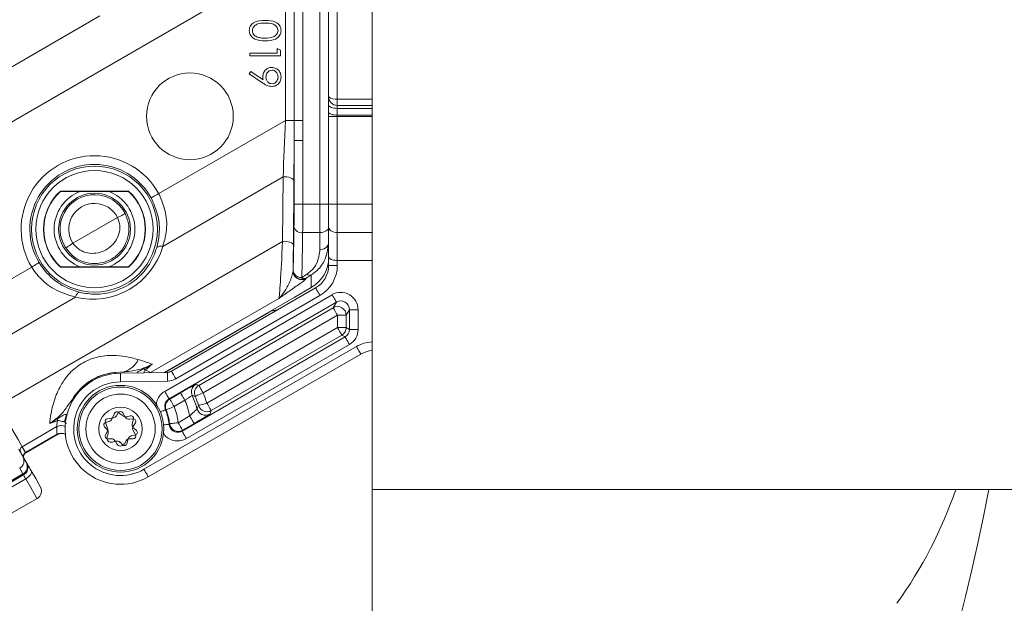
# Model space of a CAD drawing. Units: millimetres. Extents: x 2231 to 4249, y 379 to 3692.
# Drawn here: x 3329 to 3442, y 752 to 820 of the extents above; entities that cross this region are included whole.
import ezdxf

# ---------------------------------------------------------------- set-up
doc = ezdxf.new("R2010")
doc.units = ezdxf.units.MM
doc.header["$LTSCALE"] = 20

msp = doc.modelspace()

# ---------------------------------------------------------------- linework, layer by layer
at = {"color": 7, "linetype": 'Continuous', "lineweight": 18}
for p, q in [((3369.16, 765.41), (3369.16, 875.41)), ((3363.16, 798.27), (3363.16, 842.56)), ((3359.18, 807.93), (3359.18, 832.9)), ((3360.17, 807.93), (3360.17, 832.9)), ((3361.17, 832.9), (3361.17, 807.93)), ((3364.16, 810.66), (3364.16, 830.16)), ((3365.16, 830.43), (3365.16, 810.4)), ((3337.77, 819.98), (3309.57, 803.7)), ((3349.52, 820.41), (3320.92, 803.9)), ((3355.09, 815.7), (3358.23, 815.7)), ((3355.09, 815.39), (3355.09, 815.7)), ((3358.59, 815.39), (3355.09, 815.39)), ((3358.23, 815.7), (3358.23, 816.24)), ((3358.23, 816.24), (3358.59, 816.04)), ((3358.59, 816.04), (3358.59, 815.39)), ((3355, 813.32), (3355.18, 813.57)), ((3356.58, 812.25), (3355, 813.32)), ((3355.18, 813.57), (3356.6, 812.6)), ((3364.16, 809.68), (3364.16, 810.66)), ((3364.16, 808.89), (3364.16, 809.68)), ((3365.16, 810.4), (3369.16, 810.4)), ((3365.16, 809.66), (3365.16, 810.4)), ((3369.16, 809.66), (3365.16, 809.66)), ((3365.16, 809.66), (3365.16, 809.33)), ((3364.16, 808.38), (3364.16, 808.89)), ((3369.16, 809.33), (3365.16, 809.33)), ((3365.16, 809.33), (3365.16, 808.55)), ((3365.16, 808.55), (3369.16, 808.55)), ((3365.16, 808.55), (3365.16, 808.38)), ((3359.18, 807.93), (3344.57, 799.5)), ((3360.17, 807.93), (3359.18, 807.93)), ((3361.17, 807.93), (3360.17, 807.93)), ((3361.17, 807.93), (3361.18, 805.64)), ((3364.16, 798.27), (3364.16, 808.38)), ((3364.16, 808.38), (3365.16, 808.38)), ((3369.16, 808.38), (3365.16, 808.38)), ((3365.16, 808.38), (3365.16, 798.27)), ((3360.18, 798.27), (3360.18, 805.64)), ((3361.18, 805.64), (3360.18, 805.64)), ((3361.18, 805.64), (3361.18, 798.27)), ((3358.9, 801.42), (3345.04, 793.42)), ((3358.84, 793.99), (3358.9, 801.42)), ((3360.15, 800.98), (3360.09, 793.56)), ((3333.25, 799.76), (3333.24, 799.79)), ((3341.08, 799.79), (3333.24, 799.79)), ((3335.52, 799.76), (3333.25, 799.76)), ((3341.07, 799.76), (3338.81, 799.76)), ((3341.07, 799.76), (3341.08, 799.79)), ((3361.18, 798.27), (3360.18, 798.27)), ((3361.18, 798.27), (3363.16, 798.27)), ((3363.16, 798.27), (3364.16, 798.27)), ((3363.16, 795.01), (3363.16, 798.27)), ((3364.16, 795.66), (3364.16, 798.27)), ((3364.16, 798.27), (3365.16, 798.27)), ((3365.16, 798.27), (3369.16, 798.27)), ((3365.16, 798.27), (3365.16, 795.01)), ((3339.81, 796.75), (3334.68, 793.79)), ((3363.16, 795.01), (3361.16, 795.01)), ((3363.16, 793.09), (3363.16, 795.01)), ((3364.16, 792.24), (3364.16, 795.66)), ((3364.16, 795.66), (3364.16, 793.79)), ((3369.16, 795.01), (3365.16, 795.01)), ((3365.16, 795.01), (3365.16, 791.8)), ((3358.84, 793.99), (3326.09, 775.09)), ((3364.16, 791.24), (3364.16, 792.24)), ((3365.16, 791.8), (3369.16, 791.8)), ((3365.16, 791.8), (3365.16, 791.24)), ((3329.92, 791.04), (3320.14, 785.39)), ((3333.25, 791.06), (3333.24, 791.04)), ((3333.24, 791.04), (3341.08, 791.04)), ((3333.25, 791.06), (3335.52, 791.06)), ((3338.81, 791.06), (3341.07, 791.06)), ((3341.07, 791.06), (3341.08, 791.04)), ((3360.05, 790.57), (3360.07, 790.63)), ((3364.16, 791.24), (3365.16, 791.24)), ((3361.57, 789.77), (3361.55, 789.7)), ((3362.16, 788.7), (3362.16, 790.14)), ((3346.04, 779.04), (3362.66, 788.64)), ((3360.17, 787.55), (3362.16, 788.7)), ((3334.95, 787.59), (3322.89, 780.63)), ((3358.42, 787.42), (3343.63, 778.88)), ((3360.17, 787.55), (3345.19, 778.9)), ((3345.26, 776.72), (3364.55, 787.86)), ((3365.05, 786.99), (3345.76, 775.86)), ((3363.16, 787.77), (3346.54, 778.18)), ((3357.17, 785.82), (3360.17, 787.55)), ((3360.17, 787.55), (3360.17, 787.55)), ((3364.68, 786.36), (3365.05, 786.99)), ((3345.26, 778.9), (3357.18, 785.78)), ((3349.19, 777.41), (3364.68, 786.36)), ((3366.55, 786.13), (3366.18, 785.49)), ((3366.55, 786.13), (3367.55, 786.13)), ((3366.55, 783.85), (3366.55, 786.13)), ((3367.55, 786.13), (3367.55, 783.85)), ((3365.18, 785.49), (3349.69, 776.55)), ((3365.18, 784.07), (3365.18, 785.49)), ((3365.18, 785.49), (3366.18, 785.49)), ((3366.18, 785.49), (3366.18, 784.07)), ((3350.12, 775.37), (3365.18, 784.07)), ((3366.18, 784.07), (3365.18, 784.07)), ((3366.18, 784.07), (3366.55, 783.85)), ((3367.55, 783.85), (3366.55, 783.85)), ((3347.26, 772.14), (3366.05, 782.99)), ((3365.68, 783.2), (3350.62, 774.5)), ((3366.05, 782.99), (3365.68, 783.2)), ((3342.86, 767.74), (3367.37, 781.88)), ((3366.55, 782.12), (3347.76, 771.27)), ((3367.87, 781.02), (3343.36, 766.87)), ((3339.54, 778.89), (3340.57, 778.97)), ((3340.16, 778.81), (3345.56, 778.91)), ((3343.03, 779.19), (3343.63, 778.88)), ((3345.58, 777.91), (3340.17, 777.81)), ((3348.84, 777.53), (3349.19, 777.41)), ((3345.84, 775.83), (3347.08, 776.55)), ((3347.58, 775.69), (3346.34, 774.97)), ((3332.83, 772.65), (3332.86, 773.33)), ((3338.83, 773.25), (3338.44, 773.14)), ((3339.34, 773.67), (3338.64, 773.56)), ((3339.45, 774.18), (3339.16, 773.53)), ((3339.9, 774.26), (3339.7, 773.91)), ((3340.47, 773.88), (3339.9, 774.3)), ((3340.71, 773.76), (3340.42, 774.26)), ((3341.29, 773.91), (3340.89, 773.8)), ((3341.6, 773.56), (3341.2, 773.52)), ((3341.5, 772.98), (3341.65, 773.54)), ((3346.81, 773.11), (3348.14, 773.88)), ((3332.83, 772.65), (3328.83, 770.34)), ((3338.31, 772.64), (3338.59, 772.35)), ((3338.41, 773.16), (3338.67, 772.49)), ((3341.89, 771.71), (3341.61, 772.21)), ((3341.64, 772.76), (3341.88, 773.09)), ((3341.99, 772.21), (3341.68, 772.46)), ((3348.64, 773.01), (3347.31, 772.24)), ((3332.84, 771.77), (3329.21, 769.68)), ((3329.23, 769.65), (3333.07, 771.87)), ((3332.84, 771.75), (3332.84, 771.77)), ((3338.63, 772.06), (3338.43, 771.71)), ((3338.72, 771.87), (3338.62, 771.48)), ((3338.69, 771.26), (3339.09, 771.26)), ((3339.23, 770.87), (3339.62, 770.97)), ((3339.53, 771.01), (3339.73, 770.66)), ((3340.6, 770.66), (3340.8, 771.01)), ((3340.89, 770.69), (3341.04, 771.25)), ((3341.23, 771.26), (3341.63, 771.26)), ((3341.45, 771.62), (3341.85, 771.68)), ((3328.83, 770.34), (3329.21, 769.68)), ((3340.11, 770.85), (3340.39, 770.56)), ((3328.9, 769.22), (3329.28, 768.56)), ((3329.21, 769.68), (3329.23, 769.65)), ((3328.91, 767.2), (3328.53, 767.86)), ((3329.28, 768.56), (3329.29, 768.55)), ((3329.29, 768.55), (3329.34, 768.45)), ((3328.92, 767.18), (3320.26, 762.18)), ((3328.91, 767.2), (3322.73, 763.63)), ((3324.37, 764.43), (3328.98, 767.09)), ((3329.24, 766.64), (3324.64, 763.98)), ((3328.92, 767.18), (3328.91, 767.2)), ((3328.98, 767.09), (3328.92, 767.18)), ((3465.26, 765.41), (3369.16, 765.41)), ((3369.16, 765.41), (3369.16, 745.23)), ((3325.94, 761.73), (3330.54, 764.38))]:
    msp.add_line(p, q, dxfattribs=at)
at = {"color": 7, "linetype": 'Continuous', "lineweight": 18, "flags": 128}
for points in [[(3364.16, 809.68), (3364.18, 809.61), (3364.24, 809.55), (3364.33, 809.49), (3364.45, 809.43), (3364.61, 809.39), (3364.78, 809.36), (3364.97, 809.34), (3365.16, 809.33)], [(3364.16, 808.89), (3364.18, 808.82), (3364.24, 808.76), (3364.33, 808.7), (3364.45, 808.65), (3364.61, 808.6), (3364.78, 808.57), (3364.97, 808.55), (3365.16, 808.55)], [(3360.15, 800.98), (3360.12, 801.08), (3360.04, 801.18), (3359.92, 801.26), (3359.76, 801.33), (3359.56, 801.39), (3359.35, 801.42), (3359.12, 801.43), (3358.9, 801.42)], [(3343.7, 799.01), (3343.72, 799.02), (3343.77, 799.05), (3343.85, 799.1), (3343.96, 799.16), (3344.09, 799.23), (3344.24, 799.31), (3344.4, 799.4), (3344.57, 799.5)], [(3339.81, 796.75), (3339.98, 796.83), (3340.15, 796.92), (3340.3, 797), (3340.44, 797.06), (3340.55, 797.12), (3340.63, 797.16), (3340.69, 797.19), (3340.71, 797.2)], [(3363.16, 795.01), (3363.36, 795.03), (3363.54, 795.06), (3363.72, 795.12), (3363.87, 795.2), (3363.99, 795.3), (3364.09, 795.42), (3364.14, 795.54), (3364.16, 795.66)], [(3364.16, 795.66), (3364.18, 795.54), (3364.24, 795.42), (3364.33, 795.3), (3364.45, 795.2), (3364.61, 795.12), (3364.78, 795.06), (3364.97, 795.03), (3365.16, 795.01)], [(3333.85, 793.24), (3333.86, 793.25), (3333.91, 793.28), (3333.99, 793.33), (3334.1, 793.4), (3334.22, 793.48), (3334.36, 793.58), (3334.52, 793.68), (3334.68, 793.79)], [(3360.09, 793.56), (3360.06, 793.66), (3359.98, 793.75), (3359.86, 793.84), (3359.69, 793.91), (3359.5, 793.96), (3359.28, 794), (3359.06, 794.01), (3358.84, 793.99)], [(3345.04, 793.42), (3344.91, 793.43), (3344.78, 793.44), (3344.67, 793.43), (3344.57, 793.42), (3344.48, 793.39), (3344.41, 793.36), (3344.37, 793.32), (3344.34, 793.27)], [(3330.78, 791.55), (3330.76, 791.54), (3330.71, 791.51), (3330.63, 791.46), (3330.52, 791.4), (3330.39, 791.32), (3330.25, 791.23), (3330.09, 791.14), (3329.92, 791.04)], [(3334.95, 787.59), (3335, 787.71), (3335.06, 787.82), (3335.12, 787.92), (3335.19, 788), (3335.25, 788.06), (3335.31, 788.11), (3335.37, 788.13), (3335.43, 788.13)], [(3362.66, 788.64), (3362.67, 788.62), (3362.7, 788.57), (3362.75, 788.49), (3362.81, 788.38), (3362.88, 788.25), (3362.97, 788.1), (3363.06, 787.94), (3363.16, 787.77)], [(3365.05, 786.99), (3365.04, 787.01), (3365.01, 787.06), (3364.96, 787.15), (3364.9, 787.25), (3364.82, 787.38), (3364.74, 787.53), (3364.64, 787.69), (3364.55, 787.86)], [(3364.68, 786.36), (3364.69, 786.34), (3364.72, 786.29), (3364.77, 786.21), (3364.83, 786.1), (3364.9, 785.97), (3364.99, 785.82), (3365.08, 785.66), (3365.18, 785.49)], [(3365.18, 784.07), (3365.28, 783.9), (3365.37, 783.74), (3365.45, 783.59), (3365.53, 783.46), (3365.59, 783.35), (3365.64, 783.27), (3365.67, 783.22), (3365.68, 783.2)], [(3366.55, 782.12), (3366.45, 782.29), (3366.36, 782.45), (3366.27, 782.6), (3366.2, 782.73), (3366.13, 782.84), (3366.09, 782.92), (3366.06, 782.97), (3366.05, 782.99)], [(3367.87, 781.02), (3367.86, 781.04), (3367.83, 781.08), (3367.78, 781.16), (3367.72, 781.27), (3367.64, 781.4), (3367.56, 781.55), (3367.46, 781.72), (3367.37, 781.88)], [(3340.59, 778.82), (3340.58, 778.87), (3340.58, 778.92), (3340.58, 778.95), (3340.57, 778.97)], [(3345.56, 778.91), (3345.56, 778.89), (3345.56, 778.83), (3345.56, 778.74), (3345.56, 778.61), (3345.57, 778.46), (3345.57, 778.29), (3345.57, 778.1), (3345.58, 777.91)], [(3346.04, 779.04), (3346.05, 779.03), (3346.08, 778.98), (3346.13, 778.9), (3346.19, 778.79), (3346.26, 778.66), (3346.35, 778.51), (3346.44, 778.34), (3346.54, 778.18)], [(3339.55, 778.78), (3339.55, 778.81), (3339.55, 778.85), (3339.54, 778.88), (3339.54, 778.89)], [(3345.76, 775.86), (3345.75, 775.88), (3345.72, 775.93), (3345.67, 776.01), (3345.61, 776.12), (3345.54, 776.25), (3345.45, 776.4), (3345.36, 776.56), (3345.26, 776.72)], [(3349.19, 777.41), (3349.2, 777.39), (3349.23, 777.34), (3349.27, 777.26), (3349.34, 777.15), (3349.41, 777.02), (3349.5, 776.88), (3349.59, 776.71), (3349.69, 776.55)], [(3334.95, 776.13), (3334.93, 776.14), (3334.89, 776.17), (3334.87, 776.18), (3334.86, 776.19)], [(3345.76, 775.86), (3345.8, 775.85), (3345.84, 775.83)], [(3346.34, 774.97), (3346.24, 775.13), (3346.15, 775.29), (3346.06, 775.44), (3345.99, 775.57), (3345.93, 775.68), (3345.88, 775.76), (3345.85, 775.81), (3345.84, 775.83)], [(3347.58, 775.69), (3347.49, 775.85), (3347.4, 776.01), (3347.31, 776.16), (3347.23, 776.29), (3347.17, 776.4), (3347.12, 776.48), (3347.1, 776.53), (3347.08, 776.55)], [(3348.43, 776.24), (3348.37, 776.41), (3348.34, 776.58)], [(3348.77, 776.15), (3348.79, 776.16), (3348.84, 776.18), (3348.93, 776.22), (3349.04, 776.27), (3349.18, 776.33), (3349.34, 776.4), (3349.51, 776.47), (3349.69, 776.55)], [(3326.09, 775.09), (3326.66, 774.1), (3327.18, 773.2), (3327.64, 772.41), (3328.03, 771.73), (3328.35, 771.17), (3328.59, 770.75), (3328.76, 770.47), (3328.83, 770.34)], [(3345.34, 774.6), (3345.32, 774.59), (3345.26, 774.57), (3345.18, 774.54), (3345.06, 774.49), (3344.92, 774.43), (3344.77, 774.36)], [(3345.41, 774.58), (3345.37, 774.6), (3345.34, 774.6)], [(3345.41, 774.58), (3345.43, 774.59), (3345.49, 774.62), (3345.58, 774.65), (3345.69, 774.7), (3345.83, 774.76), (3345.99, 774.82), (3346.16, 774.89), (3346.34, 774.97)], [(3350.12, 775.37), (3349.93, 775.31), (3349.75, 775.26), (3349.59, 775.21), (3349.44, 775.17), (3349.32, 775.13), (3349.23, 775.11), (3349.18, 775.09), (3349.16, 775.08)], [(3350.12, 775.37), (3350.21, 775.2), (3350.3, 775.04), (3350.39, 774.89), (3350.47, 774.76), (3350.53, 774.65), (3350.57, 774.57), (3350.6, 774.52), (3350.62, 774.5)], [(3333.96, 774.09), (3333.9, 773.94), (3333.85, 773.8), (3333.8, 773.66), (3333.76, 773.53), (3333.72, 773.42), (3333.69, 773.32), (3333.66, 773.25), (3333.64, 773.19)], [(3348.64, 773.01), (3348.63, 773.03), (3348.6, 773.08), (3348.55, 773.16), (3348.49, 773.27), (3348.42, 773.4), (3348.33, 773.55), (3348.24, 773.71), (3348.14, 773.88)], [(3345.14, 772.86), (3345.31, 772.88), (3345.46, 772.89), (3345.59, 772.9), (3345.68, 772.91), (3345.74, 772.91), (3345.76, 772.92)], [(3345.76, 772.92), (3345.79, 772.97), (3345.81, 773)], [(3346.81, 773.11), (3346.62, 773.09), (3346.43, 773.07), (3346.26, 773.05), (3346.11, 773.03), (3345.99, 773.02), (3345.89, 773.01), (3345.84, 773.01), (3345.81, 773)], [(3347.31, 772.24), (3347.3, 772.26), (3347.27, 772.31), (3347.22, 772.39), (3347.16, 772.5), (3347.08, 772.63), (3347, 772.78), (3346.91, 772.94), (3346.81, 773.11)], [(3347.76, 771.27), (3347.66, 771.44), (3347.57, 771.6), (3347.48, 771.75), (3347.41, 771.88), (3347.34, 771.99), (3347.3, 772.07), (3347.27, 772.12), (3347.26, 772.14)], [(3328.42, 770.05), (3328.52, 769.88), (3328.61, 769.73), (3328.69, 769.59), (3328.75, 769.48), (3328.81, 769.38), (3328.85, 769.31), (3328.88, 769.26), (3328.9, 769.22)], [(3329.24, 766.64), (3329.4, 766.74), (3329.55, 766.86), (3329.68, 766.98), (3329.78, 767.11), (3329.85, 767.24), (3329.89, 767.36), (3329.89, 767.46), (3329.86, 767.55)], [(3329.86, 767.55), (3329.75, 767.75), (3329.65, 767.92), (3329.56, 768.08), (3329.49, 768.21), (3329.42, 768.31), (3329.38, 768.39), (3329.35, 768.44), (3329.34, 768.45)], [(3329.86, 767.55), (3330.38, 766.66), (3330.74, 766.04), (3330.9, 765.76), (3330.9, 765.75)], [(3343.36, 766.87), (3343.35, 766.89), (3343.32, 766.94), (3343.28, 767.02), (3343.22, 767.12), (3343.14, 767.26), (3343.05, 767.41), (3342.96, 767.57), (3342.86, 767.74)], [(3328.98, 767.09), (3328.98, 767.08), (3329, 767.06), (3329.02, 767.02), (3329.05, 766.96), (3329.09, 766.9), (3329.13, 766.82), (3329.18, 766.73), (3329.24, 766.64)], [(3330.54, 764.38), (3330.49, 764.46), (3330.25, 764.88), (3329.82, 765.63), (3329.24, 766.64)]]:
    msp.add_lwpolyline(points, dxfattribs=at)
at = {"color": 7, "linetype": 'Continuous', "lineweight": 18}
for centre, radius in [((3162.16, 820.41), 441.88), ((3162.16, 820.41), 438.85), ((3162.16, 820.41), 415.11), ((3162.16, 820.41), 344.28), ((3162.16, 820.41), 342.27), ((3162.16, 820.41), 313.08), ((3162.16, 820.41), 311.06), ((3162.16, 820.41), 308.05), ((3348.16, 808.41), 5), ((3337.16, 795.41), 7.26), ((3337.16, 795.41), 6.76), ((3337.16, 795.41), 4.14), ((3340.16, 772.41), 5), ((3340.16, 772.41), 4.8), ((3340.16, 772.41), 4), ((3340.16, 772.41), 2.5)]:
    msp.add_circle(centre, radius, dxfattribs=at)
for centre, radius, start, end in [((3162.16, 820.41), 283.53, 11.1851, 223.6788), ((3365.16, 810.66), 1, 180, 270), ((3364.93, 811.55), 1.17, 229.0022, 281.4722), ((3337.16, 795.41), 8.46, 28.8494, 211.1506), ((3337.16, 795.41), 7.46, 28.8494, 211.1506), ((3337.16, 795.41), 5.88, 131.8639, 228.1361), ((3337.16, 795.41), 5.85, 131.9619, 228.0381), ((3337.16, 795.41), 4.65, 110.7174, 249.2826), ((3337.16, 795.41), 3.97, 26.7181, 213.2819), ((3337.16, 795.41), 4.65, 290.7174, 69.2826), ((3337.16, 795.41), 5.85, 311.9619, 48.0381), ((3337.16, 795.41), 5.88, 311.8639, 48.1361), ((3337.16, 795.41), 2.97, 26.7181, 213.2819), ((3361.03, 795.9), 0.899, 195.3497, 278.4897), ((3363.29, 793.97), 0.891, 261.7918, 348.24), ((3162.16, 820.41), 347.44, 274.4182, 355.5818), ((3162.16, 820.41), 352.49, 274.3547, 355.6453), ((3162.16, 820.41), 356.53, 274.3053, 355.6947), ((3361.05, 790.57), 1, 180.1758, 299.8644), ((3360.98, 790.77), 0.924, 188.4717, 275.3448), ((3361.07, 790.63), 1, 180.1758, 299.8645), ((3361.16, 791.24), 3, 300, 0), ((3361.16, 791.24), 4, 300, 0), ((3361.39, 790.27), 0.536, 232.606, 288.9433), ((3361.99, 790.64), 0.532, 231.1851, 288.1963), ((3365.18, 785.49), 1, 0.0425, 119.9576), ((3365.18, 784.07), 1, 300.0103, 359.99), ((3369.37, 778.42), 4, 92.9288, 120), ((3369.37, 778.42), 3, 93.9063, 120), ((3339.64, 781.69), 2.88, 288.8756, 332.8164), ((3343.18, 779.81), 0.635, 234.1332, 256.5694), ((3345.54, 779.91), 1, 271, 300), ((3340.16, 772.41), 6.4, 90, 300), ((3340.16, 772.41), 5.4, 89.9113, 300), ((3340.16, 772.41), 6.51, 95.4578, 144.5422), ((3345.54, 779.91), 2, 271, 300), ((3349.34, 776.66), 1, 120.018, 184.3857), ((3349.69, 776.55), 1, 120.0175, 203.444), ((3346.34, 774.97), 1, 120.0172, 202.4425), ((3340.16, 772.41), 8.11, 10.3877, 23.7944), ((3340.16, 772.41), 9.11, 14.5807, 24.83), ((3340.16, 772.41), 9.38, 16.5368, 23.4613), ((3340.16, 772.41), 10.38, 16.5368, 23.4613), ((3339.72, 774.06), 0.3, 53.9326, 156.1581), ((3340.16, 774.11), 0.3, 30, 150), ((3340.16, 772.41), 5.62, 5.1306, 22.928), ((3340.16, 772.41), 5.68, 5.9562, 22.4603), ((3340.16, 772.41), 6.68, 5.9562, 22.4603), ((3349.95, 774.96), 1, 194.606, 245.4673), ((3350.12, 775.37), 1, 196.5647, 299.9723), ((3332.28, 773.53), 0.611, 341.0706, 3.0074), ((3338.69, 773.26), 0.3, 98.8872, 201.1128), ((3338.7, 773.73), 0.5, 285.0453, 336.1581), ((3339.27, 774.16), 0.5, 278.8872, 330), ((3340.77, 774.28), 0.5, 233.9326, 285.0453), ((3341.14, 774.01), 0.5, 210, 276.3959), ((3341.36, 773.62), 0.3, 345.0453, 105.0453), ((3341.63, 773.26), 0.3, 323.6041, 96.3959), ((3349.95, 774.96), 1, 245.4567, 299.975), ((3333.33, 771.78), 1, 64.1149, 119.89), ((3338.52, 772.85), 0.3, 105.0453, 225.0453), ((3338.24, 772), 0.5, 345.0453, 45.0453), ((3338.2, 772.31), 0.5, 330, 21.1128), ((3341.99, 772.85), 0.5, 165.0453, 231.4412), ((3342.04, 772.46), 0.5, 143.6041, 210), ((3341.8, 771.97), 0.3, 278.6495, 51.4412), ((3346.81, 773.11), 1, 185.9915, 299.9643), ((3333.34, 770.9), 1, 63.1156, 119.9219), ((3333.34, 770.88), 1, 63.0184, 119.9531), ((3338.69, 771.56), 0.3, 150, 270), ((3339.1, 771.35), 0.5, 165.0453, 285.0453), ((3339.09, 770.76), 0.5, 30, 90), ((3339.75, 770.49), 0.5, 45.0453, 105.0453), ((3341.23, 770.76), 0.5, 90, 150), ((3341.53, 771.12), 0.5, 98.6495, 165.0453), ((3341.63, 771.56), 0.3, 270, 30), ((3329.08, 769.9), 0.5, 119.9615, 209.9618), ((3340.16, 770.91), 0.5, 210, 330), ((3340.6, 770.77), 0.3, 225.0453, 345.0453), ((3328.03, 768.72), 0.999, 299.9597, 29.9612), ((3329.46, 769.24), 0.5, 119.9613, 209.9597), ((3329.48, 769.21), 0.5, 120, 210), ((3328.42, 768.05), 1, 299.999, 29.9986), ((3328.48, 767.95), 1, 299.9992, 29.9985), ((3162.16, 820.41), 308, 225.4315, 349.7134), ((3162.16, 820.41), 302.09, 225.2531, 349.51), ((3162.16, 820.41), 283.53, 270, 348.8149), ((3330.04, 765.25), 1, 300, 30), ((3389.16, 781.6), 50, 324.1208, 341.1099)]:
    msp.add_arc(centre, radius, start, end, dxfattribs=at)
for centre, major_axis, ratio, start_param, end_param in [((3358.97, 807.81), (0.5, 12.99), 0.015741, 4.198708, 4.722306), ((3359.97, 807.81), (0, 13.86), 0.015115, 4.19752, 4.555048), ((3360.11, 798.27), (0, 4), 0.017455, 4.003098, 4.712389), ((3361.11, 798.27), (0, 5), 0.013964, 4.003098, 4.712389), ((3359.66, 820.41), (0, 38), 0.017455, 3.811726, 4.003098), ((3360.66, 820.41), (0, 39), 0.017007, 3.811726, 4.003098), ((3358.91, 800.38), (0.5, 12.99), 0.015741, 3.20387, 4.198708), ((3336.95, 795.77), (-4.21, 7.3), 0.999949, 2.377678, 3.905507), ((3359.91, 800.38), (0, 13.86), 0.015115, 3.924994, 4.19752), ((3360.16, 792.17), (0, -4.01), 0.998174, 0.522808, 1.570796), ((3415.13, 820.41), (65.93, 38.96), 0.026486, 2.500742, 2.516251), ((3415.63, 819.55), (65.93, 37.96), 0.02615, 2.501338, 2.516846), ((3365.55, 786.13), (-1, -1.73), 0.999391, 2.094659, 4.188526), ((3365.55, 786.13), (0.501, 0.868), 0.998176, 5.236251, 7.330119), ((3358.18, 816.38), (1, 30.6), 0.007826, 3.094128, 3.146459), ((3365.55, 783.85), (0.867, -0.5), 0.999391, 5.759674, 6.806696), ((3365.55, 783.85), (-1.73, 1), 0.999797, 2.618082, 3.665103), ((3330.27, 783.85), (14.5, -4.33), 0.010061, 0.363785, 0.607347), ((3340.29, 772.19), (-3.77, 6.54), 0.986038, 0.992736, 1.108982), ((3328.41, 768.06), (0.866, 0.5), 0.999772, 4.712389, 6.283185)]:
    msp.add_ellipse(centre, major_axis=major_axis, ratio=ratio, start_param=start_param, end_param=end_param, dxfattribs=at)
for points, knots in [([(3355, 818.3), (3355.01, 818.4), (3355.03, 818.61), (3355.16, 818.89), (3355.37, 819.11), (3355.9, 819.44), (3356.42, 819.46), (3356.84, 819.47)], [0, 0, 0, 0, 0.125288, 0.250561, 0.375841, 0.501312, 1, 1, 1, 1]), ([(3356.84, 819.16), (3356.51, 819.15), (3356.02, 819.15), (3355.55, 818.81), (3355.39, 818.53), (3355.37, 818.37), (3355.36, 818.29)], [0, 0, 0, 0, 0.50031, 0.749094, 0.874602, 1, 1, 1, 1]), ([(3356.84, 819.47), (3357.26, 819.46), (3357.78, 819.44), (3358.31, 819.11), (3358.51, 818.89), (3358.66, 818.61), (3358.67, 818.4), (3358.68, 818.3)], [0, 0, 0, 0, 0.498692, 0.624168, 0.749472, 0.874744, 1, 1, 1, 1]), ([(3358.32, 818.29), (3358.31, 818.37), (3358.3, 818.53), (3358.17, 818.74), (3358, 818.91), (3357.58, 819.14), (3357.17, 819.15), (3356.84, 819.16)], [0, 0, 0, 0, 0.1251411, 0.2504089, 0.3755351, 0.5008554, 1, 1, 1, 1]), ([(3356.84, 817.09), (3356.42, 817.11), (3355.79, 817.14), (3355.21, 817.62), (3355.03, 817.99), (3355.01, 818.2), (3355, 818.3)], [0, 0, 0, 0, 0.499404, 0.74877, 0.874384, 1, 1, 1, 1]), ([(3355.36, 818.29), (3355.37, 818.2), (3355.4, 818), (3355.6, 817.71), (3355.82, 817.6), (3355.96, 817.54)], [0, 0, 0, 0, 0.280256, 0.5607817, 1, 1, 1, 1]), ([(3355.96, 817.54), (3356.12, 817.5), (3356.41, 817.42), (3356.71, 817.41), (3356.84, 817.41)], [0, 0, 0, 0, 0.5595994, 1, 1, 1, 1]), ([(3358.68, 818.3), (3358.67, 818.2), (3358.66, 817.99), (3358.47, 817.62), (3357.89, 817.14), (3357.26, 817.11), (3356.84, 817.09)], [0, 0, 0, 0, 0.125601, 0.251198, 0.500581, 1, 1, 1, 1]), ([(3356.84, 817.41), (3357.17, 817.42), (3357.65, 817.44), (3358.13, 817.77), (3358.3, 818.05), (3358.31, 818.21), (3358.32, 818.29)], [0, 0, 0, 0, 0.500087, 0.749028, 0.8746019, 1, 1, 1, 1]), ([(3356.57, 812.97), (3356.59, 813.13), (3356.62, 813.44), (3356.9, 813.79), (3357.24, 814.01), (3357.49, 814.03), (3357.61, 814.04)], [0, 0, 0, 0, 0.279812, 0.559503, 0.779639, 1, 1, 1, 1]), ([(3356.6, 812.6), (3356.59, 812.67), (3356.58, 812.79), (3356.57, 812.92), (3356.57, 812.97)], [0, 0, 0, 0, 0.559943, 1, 1, 1, 1]), ([(3357.63, 813.73), (3357.51, 813.71), (3357.29, 813.67), (3357.07, 813.43), (3356.95, 813.17), (3356.94, 813), (3356.93, 812.91)], [0, 0, 0, 0, 0.278465, 0.558421, 0.779095, 1, 1, 1, 1]), ([(3357.61, 814.04), (3357.77, 814.02), (3358.09, 813.98), (3358.44, 813.68), (3358.65, 813.31), (3358.67, 813.05), (3358.68, 812.93)], [0, 0, 0, 0, 0.279541, 0.55885, 0.779452, 1, 1, 1, 1]), ([(3358.32, 812.94), (3358.31, 813.05), (3358.29, 813.27), (3358.11, 813.53), (3357.88, 813.7), (3357.71, 813.72), (3357.63, 813.73)], [0, 0, 0, 0, 0.280106, 0.560035, 0.780118, 1, 1, 1, 1]), ([(3357.6, 811.84), (3357.4, 811.88), (3357.02, 811.94), (3356.71, 812.15), (3356.58, 812.25)], [0, 0, 0, 0, 0.558186, 1, 1, 1, 1]), ([(3356.93, 812.91), (3356.94, 812.8), (3356.96, 812.59), (3357.14, 812.34), (3357.37, 812.18), (3357.54, 812.17), (3357.63, 812.16)], [0, 0, 0, 0, 0.28032, 0.559532, 0.77976, 1, 1, 1, 1]), ([(3358.68, 812.93), (3358.66, 812.77), (3358.62, 812.45), (3358.34, 812.09), (3357.98, 811.88), (3357.73, 811.86), (3357.6, 811.84)], [0, 0, 0, 0, 0.279747, 0.559182, 0.779627, 1, 1, 1, 1]), ([(3357.63, 812.16), (3357.74, 812.17), (3357.95, 812.21), (3358.18, 812.43), (3358.3, 812.69), (3358.32, 812.86), (3358.32, 812.94)], [0, 0, 0, 0, 0.278734, 0.558533, 0.779174, 1, 1, 1, 1]), ([(3360.18, 805.64), (3360.18, 806.3), (3360.17, 807.07), (3360.17, 807.83), (3360.17, 807.93)], [0, 0, 0, 0, 0.872305, 1, 1, 1, 1]), ([(3335.52, 799.76), (3336.07, 799.76), (3337.17, 799.76), (3338.26, 799.76), (3338.81, 799.76)], [0, 0, 0, 0, 0.503847, 1, 1, 1, 1]), ([(3344.57, 799.5), (3344.88, 798.78), (3345.5, 797.33), (3345.53, 795.2), (3345.19, 793.96), (3345.04, 793.42)], [0, 0, 0, 0, 0.359778, 0.723381, 1, 1, 1, 1]), ([(3344.34, 793.27), (3344.45, 793.77), (3344.71, 794.94), (3344.6, 796.95), (3344, 798.33), (3343.7, 799.01)], [0, 0, 0, 0, 0.274239, 0.638074, 1, 1, 1, 1]), ([(3340.71, 797.2), (3340.87, 796.76), (3341.2, 795.89), (3341.09, 794.51), (3340.58, 793.27), (3339.7, 792.28), (3338.53, 791.61), (3337.19, 791.37), (3335.87, 791.59), (3334.67, 792.21), (3334.12, 792.89), (3333.85, 793.24)], [0, 0, 0, 0, 0.1172008, 0.2294131, 0.3392892, 0.4478735, 0.5584106, 0.6708892, 0.7818451, 0.8907927, 1, 1, 1, 1]), ([(3334.68, 793.79), (3334.88, 793.55), (3335.27, 793.08), (3336.13, 792.68), (3337.09, 792.57), (3338.07, 792.78), (3338.94, 793.27), (3339.61, 793.99), (3340.02, 794.86), (3340.14, 795.83), (3339.92, 796.44), (3339.81, 796.75)], [0, 0, 0, 0, 0.1046515, 0.2114235, 0.3233086, 0.4392785, 0.5542092, 0.6662945, 0.7773808, 0.8876269, 1, 1, 1, 1]), ([(3364.16, 793.79), (3364.06, 793.09), (3363.89, 791.87), (3362.97, 790.7), (3362.33, 790.26), (3362.16, 790.14)], [0, 0, 0, 0, 0.502648, 0.864355, 1, 1, 1, 1]), ([(3335.43, 788.13), (3336.05, 788.02), (3337.28, 787.81), (3339.34, 788.12), (3341.33, 789.03), (3342.96, 790.5), (3343.9, 791.98), (3344.22, 792.94), (3344.34, 793.27)], [0, 0, 0, 0, 0.172028, 0.344492, 0.539243, 0.719118, 0.902038, 1, 1, 1, 1]), ([(3361.66, 790.23), (3361.79, 790.32), (3362.29, 790.68), (3362.96, 791.6), (3363.09, 792.54), (3363.16, 793.09)], [0, 0, 0, 0, 0.129579, 0.488747, 1, 1, 1, 1]), ([(3330.78, 791.55), (3330.94, 791.31), (3331.55, 790.37), (3332.44, 789.58), (3333.83, 788.66), (3334.66, 788.39), (3335.43, 788.13)], [0, 0, 0, 0, 0.144777, 0.541746, 0.571556, 1, 1, 1, 1]), ([(3364.16, 792.24), (3364.16, 792.24), (3364.16, 792.19), (3364.19, 792.1), (3364.34, 791.98), (3364.56, 791.88), (3364.85, 791.81), (3365.06, 791.8), (3365.16, 791.8)], [0, 0, 0, 0, 0.00448, 0.202212, 0.416778, 0.615522, 0.807647, 1, 1, 1, 1]), ([(3334.95, 787.59), (3334.11, 787.84), (3332.6, 788.28), (3331.17, 789.45), (3330.36, 790.37), (3330.09, 790.78), (3329.92, 791.04)], [0, 0, 0, 0, 0.430644, 0.771428, 0.85632, 1, 1, 1, 1]), ([(3338.81, 791.06), (3338.25, 791.07), (3337.16, 791.07), (3336.06, 791.07), (3335.52, 791.06)], [0, 0, 0, 0, 0.503847, 1, 1, 1, 1]), ([(3358.42, 787.42), (3358.42, 787.42), (3358.43, 787.43), (3358.46, 787.45), (3358.56, 787.55), (3358.85, 787.88), (3359.37, 788.7), (3359.9, 789.78), (3360.01, 790.38), (3360.05, 790.57)], [0, 0, 0, 0, 0.002451, 0.022994, 0.046092, 0.18652, 0.515847, 0.846064, 1, 1, 1, 1]), ([(3361.55, 789.7), (3361.49, 789.63), (3361.3, 789.44), (3360.28, 788.72), (3359.23, 787.99), (3358.64, 787.58), (3358.44, 787.44), (3358.42, 787.42), (3358.42, 787.42)], [0, 0, 0, 0, 0.174978, 0.498025, 0.823089, 0.978074, 0.997724, 1, 1, 1, 1]), ([(3357.17, 785.82), (3357.38, 785.92), (3357.7, 786.08), (3358.06, 786.06), (3358.2, 786.06)], [0, 0, 0, 0, 0.62881, 1, 1, 1, 1]), ([(3357.24, 785.8), (3357.27, 785.82), (3357.51, 785.98), (3357.84, 786.08), (3358.12, 786.04), (3358.15, 786.03)], [0, 0, 0, 0, 0.1413311, 0.8879554, 1, 1, 1, 1]), ([(3331.99, 773.02), (3331.99, 773.02), (3332.02, 773.34), (3332.13, 774.21), (3332.54, 775.93), (3333.27, 777.47), (3334.01, 778.5), (3334.84, 779.4), (3336.01, 780.19), (3337.64, 780.77), (3339.2, 780.92), (3340.88, 780.75), (3341.72, 780.51), (3342.2, 780.38)], [0, 0, 0, 0, 0.001146, 0.125124, 0.27531, 0.398861, 0.443429, 0.502686, 0.611909, 0.677531, 0.799245, 0.884569, 1, 1, 1, 1]), ([(3340.57, 778.97), (3340.9, 779), (3341.94, 779.11), (3343.05, 779.43), (3343.75, 779.81), (3343.84, 779.86)], [0, 0, 0, 0, 0.294203, 0.916798, 1, 1, 1, 1]), ([(3342.04, 778.85), (3342.05, 778.85), (3342.19, 778.99), (3342.46, 779.12), (3342.72, 779.25), (3342.81, 779.3)], [0, 0, 0, 0, 0.0340762, 0.6539589, 1, 1, 1, 1]), ([(3342.81, 779.3), (3343.11, 779.44), (3343.45, 779.61), (3343.77, 779.82), (3343.82, 779.85), (3343.83, 779.85), (3343.84, 779.86)], [0, 0, 0, 0, 0.848438, 0.978033, 0.986785, 1, 1, 1, 1]), ([(3343.03, 779.19), (3343, 779.15), (3342.91, 779.06), (3342.88, 778.94), (3342.86, 778.86)], [0, 0, 0, 0, 0.385795, 1, 1, 1, 1]), ([(3343.84, 779.86), (3343.83, 779.85), (3343.58, 779.63), (3343.3, 779.41), (3343.03, 779.19)], [0, 0, 0, 0, 0.0123869, 1, 1, 1, 1]), ([(3339.54, 778.89), (3339.51, 778.89), (3339.14, 778.86), (3338.52, 778.75), (3337.53, 778.41), (3336.82, 778.04), (3336.2, 777.6), (3335.65, 777.15), (3335.21, 776.66), (3334.94, 776.3), (3334.88, 776.21), (3334.86, 776.19)], [0, 0, 0, 0, 0.021643, 0.238633, 0.340852, 0.565808, 0.630881, 0.726799, 0.928868, 0.982838, 1, 1, 1, 1]), ([(3340.16, 778.81), (3340.16, 778.8), (3340.16, 778.78), (3340.16, 778.61), (3340.17, 778.35), (3340.17, 778.09), (3340.17, 777.9), (3340.17, 777.83), (3340.17, 777.81)], [0, 0, 0, 0, 0.214647, 0.429297, 0.643964, 0.858624, 0.97066, 1, 1, 1, 1]), ([(3345.26, 776.72), (3345.2, 776.69), (3344.96, 776.54), (3344.6, 776.16), (3344.31, 775.61), (3344.29, 775.22), (3344.28, 775.06)], [0, 0, 0, 0, 0.097159, 0.430408, 0.763666, 1, 1, 1, 1]), ([(3348.84, 777.53), (3348.83, 777.52), (3348.8, 777.51), (3348.6, 777.41), (3348.2, 777.19), (3347.67, 776.89), (3347.28, 776.67), (3347.08, 776.55)], [0, 0, 0, 0, 0.129559, 0.345985, 0.563404, 0.78172, 1, 1, 1, 1]), ([(3331.99, 773.02), (3332.38, 773.29), (3333.14, 773.82), (3334.04, 774.96), (3334.57, 775.76), (3334.86, 776.19)], [0, 0, 0, 0, 0.325691, 0.641404, 1, 1, 1, 1]), ([(3345.34, 774.6), (3345.31, 774.71), (3345.24, 774.93), (3345.28, 775.27), (3345.43, 775.58), (3345.61, 775.77), (3345.73, 775.84), (3345.76, 775.86)], [0, 0, 0, 0, 0.233058, 0.466073, 0.69905, 0.932052, 1, 1, 1, 1]), ([(3347.58, 775.69), (3347.68, 775.75), (3347.86, 775.89), (3348.12, 776.06), (3348.31, 776.18), (3348.41, 776.24), (3348.43, 776.24), (3348.43, 776.24)], [0, 0, 0, 0, 0.220149, 0.438926, 0.655793, 0.871133, 1, 1, 1, 1]), ([(3348.77, 776.15), (3348.75, 776.15), (3348.68, 776.17), (3348.57, 776.2), (3348.47, 776.23), (3348.43, 776.24)], [0, 0, 0, 0, 0.1287097, 0.6435493, 1, 1, 1, 1]), ([(3348.98, 774.71), (3348.97, 774.69), (3348.95, 774.67), (3348.81, 774.53), (3348.6, 774.34), (3348.37, 774.11), (3348.21, 773.95), (3348.14, 773.88)], [0, 0, 0, 0, 0.194516, 0.393122, 0.601976, 0.827471, 1, 1, 1, 1]), ([(3348.98, 774.71), (3349.01, 774.77), (3349.07, 774.9), (3349.13, 775.02), (3349.16, 775.08)], [0, 0, 0, 0, 0.497697, 1, 1, 1, 1]), ([(3350.62, 774.5), (3350.59, 774.43), (3350.53, 774.3), (3350.48, 774.16), (3350.45, 774.09)], [0, 0, 0, 0, 0.502303, 1, 1, 1, 1]), ([(3331.99, 773.02), (3332, 773.02), (3332.31, 773.18), (3332.6, 773.37), (3332.89, 773.56)], [0, 0, 0, 0, 0.014298, 1, 1, 1, 1]), ([(3332.86, 773.33), (3332.57, 773.22), (3332.28, 773.11), (3332, 773.02), (3331.99, 773.02)], [0, 0, 0, 0, 0.986616, 1, 1, 1, 1]), ([(3333.64, 773.19), (3333.57, 773.22), (3333.39, 773.28), (3333.16, 773.33), (3332.98, 773.36), (3332.88, 773.34), (3332.86, 773.33)], [0, 0, 0, 0, 0.218737, 0.60597, 0.913537, 1, 1, 1, 1]), ([(3332.89, 773.56), (3333.04, 773.66), (3333.32, 773.84), (3333.67, 774.03), (3333.89, 774.07), (3333.96, 774.09)], [0, 0, 0, 0, 0.465803, 0.820017, 1, 1, 1, 1]), ([(3348.64, 773.01), (3348.79, 773.1), (3349.14, 773.3), (3349.63, 773.59), (3349.98, 773.8), (3350.08, 773.86), (3350.09, 773.87)], [0, 0, 0, 0, 0.2636536, 0.6199403, 0.9634039, 1, 1, 1, 1]), ([(3350.09, 773.87), (3350.19, 773.92), (3350.39, 774.05), (3350.43, 774.08), (3350.45, 774.09)], [0, 0, 0, 0, 0.471221, 1, 1, 1, 1]), ([(3333.92, 773), (3333.87, 773.04), (3333.8, 773.13), (3333.69, 773.17), (3333.64, 773.19)], [0, 0, 0, 0, 0.5346008, 1, 1, 1, 1]), ([(3347.26, 772.14), (3347.15, 772.09), (3346.95, 772), (3346.6, 772), (3346.28, 772.11), (3346.01, 772.31), (3345.82, 772.6), (3345.78, 772.81), (3345.76, 772.92)], [0, 0, 0, 0, 0.16838, 0.336685, 0.504872, 0.67301, 0.841203, 1, 1, 1, 1]), ([(3347.31, 772.24), (3347.3, 772.22), (3347.28, 772.19), (3347.26, 772.16), (3347.26, 772.14)], [0, 0, 0, 0, 0.518998, 1, 1, 1, 1]), ([(3332.84, 771.75), (3332.85, 771.75), (3332.86, 771.75), (3332.95, 771.79), (3333.09, 771.87), (3333.1, 771.88)], [0, 0, 0, 0, 0.305123, 0.927621, 1, 1, 1, 1]), ([(3332.97, 771.81), (3332.97, 771.81), (3332.96, 771.8), (3332.99, 771.82), (3333.07, 771.85), (3333.23, 771.88), (3333.48, 771.88), (3333.71, 771.84), (3333.82, 771.75), (3333.84, 771.73)], [0, 0, 0, 0, 0.06904, 0.166719, 0.258699, 0.395863, 0.641431, 0.910023, 1, 1, 1, 1]), ([(3347.76, 771.27), (3347.55, 771.18), (3347.14, 770.99), (3346.45, 770.99), (3345.81, 771.21), (3345.32, 771.55), (3345.15, 771.85), (3345.09, 771.95)], [0, 0, 0, 0, 0.220302, 0.440604, 0.660827, 0.880977, 1, 1, 1, 1])]:
    msp.add_open_spline(points, degree=3, knots=knots, dxfattribs=at)

doc.saveas('drawing.dxf')
